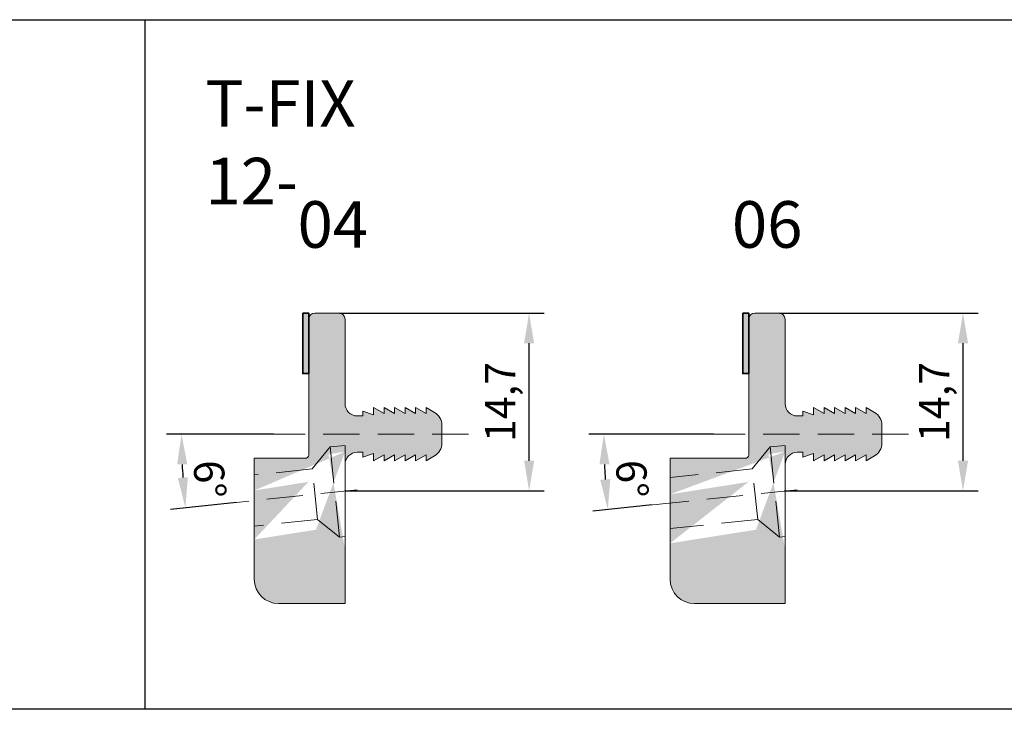
# Model space of a CAD drawing. Extents: x 0 to 1574, y -490 to 76.
# Drawn here: x 837 to 919, y -234 to -177 of the extents above; entities that cross this region are included whole.
import ezdxf

# ---------------------------------------------------------------- set-up
doc = ezdxf.new("R2010")
doc.units = 0
doc.header["$LTSCALE"] = 12
doc.header["$PDMODE"] = 33
doc.header["$PDSIZE"] = -0.5
doc.linetypes.add('Clips$0$HIDDEN', pattern=[0.375, 0.25, -0.125])
doc.layers.add('50_line', color=7, linetype='Continuous', lineweight=50)
doc.layers.add('dim', color=7, linetype='Continuous', lineweight=9)
for name, color, linetype, lineweight, true_color in [('_Alu Profil Schraffur', 252, 'Continuous', 25, 0x868686), ('_Dichtung', 18, 'Continuous', 18, 0x000000), ('_Dichtung Schraffur', 253, 'Continuous', 18, 0xb1b1b1), ('Schraube', 18, 'Clips$0$HIDDEN', 18, 0x000000)]:
    doc.layers.add(name, color=color, linetype=linetype, lineweight=lineweight, true_color=true_color)
doc.styles.get("Standard").update_dxf_attribs({"font": 'isocp.shx'})
doc.styles.add('TrueType', font='sanss___.ttf')
doc.dimstyles.new('ISO-25', dxfattribs={"dimtxt": 2.5, "dimasz": 2.5, "dimexe": 1.25, "dimexo": 0.625, "dimtad": 1, "dimtxsty": 'Standard', "dimcen": 2.5, "dimclrd": 7, "dimclre": 7, "dimclrt": 7, "dimadec": 0, "dimazin": 0, "dimtfac": 1, "dimtmove": 0, "dimatfit": 3, "dimfxl": 1, "dimarcsym": 0})

# ---------------------------------------------------------------- blocks, each defined once
blk = doc.blocks.new('*D2542')
at = {"layer": '_Dichtung', "color": 7, "lineweight": -2, "transparency": 16777216}
for p, q in [((863.6961925881319, -201.2494408981373), (880.604498067572, -201.2494408981373)), ((879.3544980675719, -213.4543508934628), (879.3544980675719, -203.7494408981373)), ((864.1580893878204, -215.9543508934628), (880.604498067572, -215.9543508934628))]:
    blk.add_line(p, q, dxfattribs=at)
at = {"layer": '_Dichtung', "color": 7, "transparency": 16777216}
for points in [[(878.9378314009055, -203.7494408981373), (879.7711647342385, -203.7494408981373), (879.3544980675719, -201.2494408981373)], [(878.9378314009055, -213.4543508934628), (879.7711647342385, -213.4543508934628), (879.3544980675719, -215.9543508934628)]]:
    blk.add_solid(points, dxfattribs=at)
at = {"layer": 'DEFPOINTS', "color": 0, "transparency": 16777216}
for p in [(863.0711925881319, -201.2494408981373), (879.3544980675719, -201.2494408981373), (863.5330893878203, -215.9543508934628)]:
    blk.add_point(p, dxfattribs=at)
at = {"layer": '_Dichtung', "color": 7, "transparency": 16777216, "insert": (877.2919980675719, -208.6018958958003), "char_height": 2.5, "attachment_point": 5, "rotation": 90}
blk.add_mtext('14,7', dxfattribs=at)
blk = doc.blocks.new('*D2543')
at = {"layer": '_Dichtung', "color": 7, "lineweight": -2, "transparency": 16777216}
for p, q in [((900.033504056341, -201.2494408981373), (916.4558335354627, -201.2494408981373)), ((915.2058335354627, -213.4543508934628), (915.2058335354627, -203.7494408981373)), ((900.4647154043, -215.9543508934628), (916.4558335354627, -215.9543508934628))]:
    blk.add_line(p, q, dxfattribs=at)
at = {"layer": '_Dichtung', "color": 7, "transparency": 16777216}
for points in [[(914.7891668687961, -203.7494408981373), (915.6225002021293, -203.7494408981373), (915.2058335354627, -201.2494408981373)], [(914.7891668687961, -213.4543508934628), (915.6225002021293, -213.4543508934628), (915.2058335354627, -215.9543508934628)]]:
    blk.add_solid(points, dxfattribs=at)
at = {"layer": 'DEFPOINTS', "color": 0, "transparency": 16777216}
for p in [(899.4085040563408, -201.2494408981373), (915.2058335354627, -201.2494408981373), (899.8397154043001, -215.9543508934628)]:
    blk.add_point(p, dxfattribs=at)
at = {"layer": '_Dichtung', "color": 7, "transparency": 16777216, "insert": (913.1433335354625, -208.6018958958003), "char_height": 2.5, "attachment_point": 5, "rotation": 90}
blk.add_mtext('14,7', dxfattribs=at)
blk = doc.blocks.new('*D2552')
at = {"layer": 'DEFPOINTS', "color": 0, "transparency": 16777216}
for p in [(895.2263232587449, -211.2543508934628), (910.7057610427496, -211.2543508934628), (885.5677383224127, -213.3375678130968), (901.4992536903223, -215.8499297359967), (890.1503817957946, -217.0427442375994)]:
    blk.add_point(p, dxfattribs=at)
at = {"layer": 'dim', "color": 7, "lineweight": -2, "transparency": 16777216}
for p, q in [((894.6013232587449, -211.2543508934627), (884.281375635821, -211.2543508934627)), ((889.5288056111895, -217.1080745271417), (884.6152216859178, -217.6245130080211))]:
    blk.add_line(p, q, dxfattribs=at)
blk.add_arc((945.2232656762967, -211.2543508934628), 59.69189004047585, 182.3998221474451, 183.6001778525557, dxfattribs=at)
at = {"layer": 'dim', "color": 7, "transparency": 16777216}
for points in [[(885.1671525079153, -213.7625280451427), (886.0003031045632, -213.7450773216699), (885.5313756358208, -211.2543508934627)], [(886.0643808841714, -214.9677541930204), (885.2339702763584, -215.0374870179748), (885.8583740551281, -217.4938524289365)]]:
    blk.add_solid(points, dxfattribs=at)
at = {"layer": 'dim', "color": 7, "transparency": 16777216, "insert": (887.5267732603992, -214.9836319038946), "char_height": 2.5, "attachment_point": 5, "rotation": 273.69823597550806}
blk.add_mtext('6°', dxfattribs=at)
blk = doc.blocks.new('*D2553')
at = {"layer": 'DEFPOINTS', "color": 0, "transparency": 16777216}
for p in [(858.8740234929681, -211.2543508934626), (874.3493049736239, -211.2543508934627), (850.673006461178, -213.2865232789725), (865.1427976211966, -215.8499297359966), (855.8069521353427, -216.831166636346)]:
    blk.add_point(p, dxfattribs=at)
at = {"layer": 'dim', "color": 7, "lineweight": -2, "transparency": 16777216}
for p, q in [((858.249023492968, -211.2543508934626), (849.3875347602434, -211.2543508934626)), ((855.1853759507375, -216.8964969258884), (849.7133684512743, -217.4716280894876))]:
    blk.add_line(p, q, dxfattribs=at)
blk.add_arc((908.8668096071693, -211.2543508934626), 58.22927484692571, 182.4601105347607, 183.5398894652407, dxfattribs=at)
at = {"layer": 'dim', "color": 7, "transparency": 16777216}
for points in [[(850.2746312733851, -213.7627193214128), (851.1077725736313, -213.7448302669912), (850.6375347602435, -211.2543508934626)], [(851.1638566402144, -214.814978007462), (850.3334094598157, -214.8842739309519), (850.9565208204847, -217.340967510403)]]:
    blk.add_solid(points, dxfattribs=at)
at = {"layer": 'dim', "color": 7, "transparency": 16777216, "insert": (852.6375470840896, -215.0059278463509), "char_height": 2.5, "attachment_point": 5, "rotation": 273.8170770646426}
blk.add_mtext('6°', dxfattribs=at)
blk = doc.blocks.new('*U2556')
at = {"layer": 'Schraube', "color": 0, "transparency": 16777216}
blk.add_line((5.987163791326194, 0.629276271697812), (-3.976464866961432, -0.4179432989028938), dxfattribs=at)
blk = doc.blocks.new('*U2555')
at = {"layer": 'Schraube', "color": 0, "transparency": 16777216}
blk.add_line((6.233727742587916, 0), (-9.854853535822485, 0), dxfattribs=at)
blk = doc.blocks.new('T FIX 12-04')
at = {"layer": '_Alu Profil Schraffur'}
h = blk.add_hatch(color=256, dxfattribs=at)
h.dxf.hatch_style = 1
h.paths.add_polyline_path([(860.6490727587654, -201.2494408981372), (861.1493116475292, -201.2494408981372), (861.1493116475292, -206.2493072983577), (860.6490727587654, -206.2493072983577)])
at = {"layer": '_Dichtung Schraffur'}
h = blk.add_hatch(color=256, dxfattribs=at)
h.dxf.hatch_style = 1
h.paths.add_polyline_path([(861.1210523051456, -215.2041432467227), (861.746686039184, -219.1549014792637), (864.0349084808065, -220.8174171581479), (862.783305873849, -212.9159208051001)], flags=0)
edge = h.paths.add_edge_path()
edge.add_line((856.6492966723332, -213.2545742029718), (860.8492970628157, -213.2545742029718))
edge.add_arc((860.8492970628157, -212.9545742029718), 0.3, 270.0000000000017, 359.9999254232413)
edge.add_line((861.1492970628153, -212.9545745934549), (861.1493116475292, -201.7494408981372))
edge.add_arc((861.6493116475291, -201.7494408981372), 0.5, 90, 180, ccw=False)
edge.add_line((861.6493116475291, -201.2494408981372), (863.6492966723329, -201.2494408981372))
edge.add_arc((863.6492966723329, -201.7494408981372), 0.5, 0, 90, ccw=False)
edge.add_line((864.149296672333, -201.7494408981372), (864.149296672333, -208.7545939011092))
edge.add_arc((865.1612986420998, -208.74234648917), 1.012076077135908, 180.693368964967, 269.3066310350329)
edge.add_line((865.1490512301604, -209.7543484589367), (865.6293052456859, -209.7543484589367))
edge.add_line((865.6293052456859, -209.7543484589367), (865.6293052456859, -209.3547218024653))
edge.add_line((865.6293052456859, -209.3547218024653), (866.4991866461916, -209.6544417948189))
edge.add_line((866.4991866461916, -209.6544417948189), (866.4991866461916, -209.0543138934627))
edge.add_line((866.4991866461916, -209.0543138934627), (867.3690817290784, -209.554535130701))
edge.add_line((867.3690817290784, -209.554535130701), (867.3690817290784, -209.0543138934627))
edge.add_line((867.3690817290784, -209.0543138934627), (868.2393139290992, -209.554535130701))
edge.add_line((868.2393139290992, -209.554535130701), (868.2393139290992, -209.0543138934627))
edge.add_line((868.2393139290992, -209.0543138934627), (869.1091933513511, -209.554535130701))
edge.add_line((869.1091933513511, -209.554535130701), (869.1091933513511, -209.0543138934627))
edge.add_line((869.1091933513511, -209.0543138934627), (869.9790727736031, -209.554535130701))
edge.add_line((869.9790727736031, -209.554535130701), (869.9790727736031, -209.0543138934627))
edge.add_line((869.9790727736031, -209.0543138934627), (870.8493049736238, -209.554535130701))
edge.add_line((870.8493049736238, -209.554535130701), (870.8493049736238, -209.0543138934627))
edge.add_line((870.8493049736238, -209.0543138934627), (871.5484749697296, -209.457374746423))
edge.add_arc((870.949149940462, -210.4969946333496), 1.199999999999999, 0, 60.03720611490991, ccw=False)
edge.add_line((872.149149940462, -210.4969946333496), (872.149149940462, -212.0117071535758))
edge.add_arc((870.949149940462, -212.0117071535758), 1.199999999999999, -60.03720611490979, 0, ccw=False)
edge.add_line((871.5484749697296, -213.0513270405025), (870.8493049736238, -213.4543878934627))
edge.add_line((870.8493049736238, -213.4543878934627), (870.8493049736238, -212.9541666562244))
edge.add_line((870.8493049736238, -212.9541666562244), (869.9790727736031, -213.4543878934627))
edge.add_line((869.9790727736031, -213.4543878934627), (869.9790727736031, -212.9541666562244))
edge.add_line((869.9790727736031, -212.9541666562244), (869.1091933513511, -213.4543878934627))
edge.add_line((869.1091933513511, -213.4543878934627), (869.1091933513511, -212.9541666562244))
edge.add_line((869.1091933513511, -212.9541666562244), (868.2393139290992, -213.4543878934627))
edge.add_line((868.2393139290992, -213.4543878934627), (868.2393139290992, -212.9541666562244))
edge.add_line((868.2393139290992, -212.9541666562244), (867.3690817290784, -213.4543878934627))
edge.add_line((867.3690817290784, -213.4543878934627), (867.3690817290784, -212.9541666562244))
edge.add_line((867.3690817290784, -212.9541666562244), (866.4991866461916, -213.4543878934627))
edge.add_line((866.4991866461916, -213.4543878934627), (866.4991866461916, -212.8542599921065))
edge.add_line((866.4991866461916, -212.8542599921065), (865.6293052456859, -213.1539799844601))
edge.add_line((865.6293052456859, -213.1539799844601), (865.6293052456859, -212.7543533279887))
edge.add_line((865.6293052456859, -212.7543533279887), (865.1490512301604, -212.7543533279887))
edge.add_arc((865.1612986420998, -213.7663552977554), 1.012076077135908, 90.69336896496706, 179.3066310350329)
edge.add_line((864.149296672333, -213.754107885816), (864.149296672333, -225.2545744523742))
edge.add_line((864.149296672333, -225.2545744523742), (858.649296672333, -225.2545744523742))
edge.add_arc((858.649296672333, -223.2545744523742), 2, 180, 270, ccw=False)
edge.add_line((856.6492966723329, -223.2545744523742), (856.6492966723332, -213.2545742029718))
edge = h.paths.add_edge_path(flags=16)
edge.add_line((864.0349084808065, -220.8174171581479), (864.1492966723328, -220.7992998484532))
edge.add_line((862.783305873849, -212.9159208051001), (864.149296672333, -212.6995691169937))
edge.add_line((861.746686039184, -219.1549014792637), (856.649296672333, -219.9622486412488))
edge.add_line((861.1210523051456, -215.2041432467227), (856.649296672333, -215.9123997598936))
edge.add_line((864.149296672333, -212.6995691169937), (864.149296672333, -220.7991633817596))
at = {"layer": '_Dichtung'}
for p, q in [((861.1493116475292, -201.7494408981372), (861.1492970628153, -212.9545745934549)), ((861.6493116475291, -201.2494408981372), (863.6492966723329, -201.2494408981372)), ((864.149296672333, -201.7494408981372), (864.149296672333, -208.7545939011092)), ((866.4991866461916, -209.6544417948189), (866.4991866461916, -209.0543138934627)), ((866.4991866461916, -209.0543138934627), (867.3690817290784, -209.554535130701)), ((867.3690817290784, -209.554535130701), (867.3690817290784, -209.0543138934627)), ((867.3690817290784, -209.0543138934627), (868.2393139290992, -209.554535130701)), ((868.2393139290992, -209.554535130701), (868.2393139290992, -209.0543138934627)), ((868.2393139290992, -209.0543138934627), (869.1091933513511, -209.554535130701)), ((869.1091933513511, -209.554535130701), (869.1091933513511, -209.0543138934627)), ((869.1091933513511, -209.0543138934627), (869.9790727736031, -209.554535130701)), ((869.9790727736031, -209.554535130701), (869.9790727736031, -209.0543138934627)), ((869.9790727736031, -209.0543138934627), (870.8493049736238, -209.554535130701)), ((870.8493049736238, -209.554535130701), (870.8493049736238, -209.0543138934627)), ((870.8493049736238, -209.0543138934627), (871.5484749697296, -209.457374746423)), ((865.1490512301604, -209.7543484589367), (865.6293052456859, -209.7543484589367)), ((865.6293052456859, -209.7543484589367), (865.6293052456859, -209.3547218024653)), ((865.6293052456859, -209.3547218024653), (866.4991866461916, -209.6544417948189)), ((872.149149940462, -210.4969946333496), (872.149149940462, -212.0117071535758)), ((865.1490512301604, -212.7543533279887), (865.6293052456859, -212.7543533279887)), ((865.6293052456859, -212.7543533279887), (865.6293052456859, -213.1539799844601)), ((865.6293052456859, -213.1539799844601), (866.4991866461916, -212.8542599921065)), ((866.4991866461916, -212.8542599921065), (866.4991866461916, -213.4543878934627)), ((866.4991866461916, -213.4543878934627), (867.3690817290784, -212.9541666562244)), ((867.3690817290784, -212.9541666562244), (867.3690817290784, -213.4543878934627)), ((867.3690817290784, -213.4543878934627), (868.2393139290992, -212.9541666562244)), ((868.2393139290992, -212.9541666562244), (868.2393139290992, -213.4543878934627)), ((868.2393139290992, -213.4543878934627), (869.1091933513511, -212.9541666562244)), ((869.1091933513511, -212.9541666562244), (869.1091933513511, -213.4543878934627)), ((869.1091933513511, -213.4543878934627), (869.9790727736031, -212.9541666562244)), ((869.9790727736031, -212.9541666562244), (869.9790727736031, -213.4543878934627)), ((869.9790727736031, -213.4543878934627), (870.8493049736238, -212.9541666562244)), ((870.8493049736238, -212.9541666562244), (870.8493049736238, -213.4543878934627)), ((870.8493049736238, -213.4543878934627), (871.5484749697296, -213.0513270405025)), ((856.6492966723332, -213.2545742029718), (856.6492966723329, -223.2545744523742)), ((856.6492966723332, -213.2545742029718), (860.8492970628157, -213.2545742029718)), ((864.149296672333, -213.754107885816), (864.149296672333, -225.2545744523742)), ((864.149296672333, -225.2545744523742), (858.649296672333, -225.2545744523742))]:
    blk.add_line(p, q, dxfattribs=at)
at = {"layer": '_Dichtung', "lineweight": 9}
blk.add_line((861.1210523051452, -215.1223428657727), (861.120699527377, -215.1223428657727), dxfattribs=at)
at = {"layer": '_Dichtung', "lineweight": 35}
blk.add_lwpolyline([(860.6490727587654, -201.2494408981372), (861.1493116475292, -201.2494408981372), (861.1493116475292, -206.2493072983577), (860.6490727587654, -206.2493072983577), (860.6490727587654, -201.2494408981372)], dxfattribs=at)
at = {"layer": '_Dichtung'}
for centre, radius, start, end in [((861.6493116475291, -201.7494408981372), 0.5, 90, 180), ((863.6492966723329, -201.7494408981372), 0.5, 0, 90), ((865.1612986420998, -208.74234648917), 1.012076077135908, 180.693368964967, 269.3066310350329), ((870.949149940462, -210.4969946333496), 1.199999999999999, 0, 60.0372061149099), ((870.949149940462, -212.0117071535758), 1.199999999999999, 299.9627938850901, 0), ((860.8492970628157, -212.9545742029718), 0.3, 270.0000000000017, 359.9999254232413), ((865.1612986420998, -213.7663552977554), 1.012076077135908, 90.69336896496706, 179.3066310350329), ((858.649296672333, -223.2545744523742), 2, 180, 270)]:
    blk.add_arc(centre, radius, start, end, dxfattribs=at)
at = {"layer": 'Schraube'}
for p, q in [((862.9156372508008, -212.3133576751779), (861.4399259838458, -214.1278607616036)), ((864.149296672333, -212.1836948450995), (862.9156372508008, -212.3133576751779)), ((862.9156372508008, -212.3133576751779), (863.6996007253081, -219.77227189044)), ((861.4399259838458, -214.1278607616036), (856.6492966723332, -214.6313761918316)), ((861.8840159909693, -218.3036979532634), (861.4399259838458, -214.1278607616036)), ((861.8840159909693, -218.3036979532634), (856.649296672333, -218.8538891240792)), ((863.6996007253081, -219.7722718904401), (861.8840159909693, -218.3036979532634)), ((864.149296672333, -219.7250069418259), (863.6996007253081, -219.77227189044))]:
    blk.add_line(p, q, dxfattribs=at)
blk.add_lwpolyline([(864.149296672333, -219.7250069418259), (864.149296672333, -212.1836948450995)], dxfattribs=at)
for name, p in [('*U2555', (868.115577231036, -211.2543508934627)), ('*U2556', (859.1556338298703, -216.4792060076945))]:
    blk.add_blockref(name, p, dxfattribs=at)
blk = doc.blocks.new('*U2559')
at = {"layer": 'Schraube', "color": 0, "transparency": 16777216}
blk.add_line((6.98716379132608, 0.734380506963505), (-4.976464866961432, -0.5230475341686106), dxfattribs=at)
blk = doc.blocks.new('*U2558')
at = {"layer": 'Schraube', "color": 0, "transparency": 16777216}
blk.add_line((6.233727742587916, 0), (-9.854853535822485, 0), dxfattribs=at)
blk = doc.blocks.new('T FIX 12-06')
at = {"layer": '_Alu Profil Schraffur'}
h = blk.add_hatch(color=256, dxfattribs=at)
h.dxf.hatch_style = 1
h.paths.add_polyline_path([(897.0055288278912, -201.2494408981372), (897.5057677166548, -201.2494408981372), (897.5057677166548, -206.2493072983577), (897.0055288278912, -206.2493072983577)])
at = {"layer": '_Dichtung Schraffur'}
h = blk.add_hatch(color=256, dxfattribs=at)
h.dxf.hatch_style = 1
h.paths.add_polyline_path([(897.4775083742711, -215.2041432467226), (898.1031421083098, -219.1549014792637), (900.3913645499322, -220.8174171581478), (899.1397619429747, -212.9159208051)], flags=0)
edge = h.paths.add_edge_path()
edge.add_line((891.0057527414588, -213.2545742029718), (897.2057531319414, -213.2545742029718))
edge.add_arc((897.2057531319414, -212.9545742029718), 0.3, 270.0000000000017, 359.9999254232413)
edge.add_line((897.5057531319411, -212.9545745934549), (897.5057677166548, -201.7494408981372))
edge.add_arc((898.0057677166549, -201.7494408981372), 0.5, 90, 180, ccw=False)
edge.add_line((898.0057677166549, -201.2494408981372), (900.0057527414587, -201.2494408981372))
edge.add_arc((900.0057527414587, -201.7494408981372), 0.5, 0, 90, ccw=False)
edge.add_line((900.5057527414587, -201.7494408981372), (900.5057527414587, -208.7545939011092))
edge.add_arc((901.5177547112253, -208.74234648917), 1.012076077135908, 180.693368964967, 269.3066310350329)
edge.add_line((901.5055072992861, -209.7543484589367), (901.9857613148117, -209.7543484589367))
edge.add_line((901.9857613148117, -209.7543484589367), (901.9857613148117, -209.3547218024653))
edge.add_line((901.9857613148117, -209.3547218024653), (902.8556427153173, -209.6544417948189))
edge.add_line((902.8556427153173, -209.6544417948189), (902.8556427153173, -209.0543138934627))
edge.add_line((902.8556427153173, -209.0543138934627), (903.725537798204, -209.554535130701))
edge.add_line((903.725537798204, -209.554535130701), (903.725537798204, -209.0543138934627))
edge.add_line((903.725537798204, -209.0543138934627), (904.5957699982247, -209.554535130701))
edge.add_line((904.5957699982247, -209.554535130701), (904.5957699982247, -209.0543138934627))
edge.add_line((904.5957699982247, -209.0543138934627), (905.4656494204767, -209.554535130701))
edge.add_line((905.4656494204767, -209.554535130701), (905.4656494204767, -209.0543138934627))
edge.add_line((905.4656494204767, -209.0543138934627), (906.3355288427286, -209.554535130701))
edge.add_line((906.3355288427286, -209.554535130701), (906.3355288427286, -209.0543138934627))
edge.add_line((906.3355288427286, -209.0543138934627), (907.2057610427494, -209.554535130701))
edge.add_line((907.2057610427494, -209.554535130701), (907.2057610427494, -209.0543138934627))
edge.add_line((907.2057610427494, -209.0543138934627), (907.9049310388554, -209.457374746423))
edge.add_arc((907.3056060095877, -210.4969946333496), 1.199999999999999, 0, 60.03720611491002, ccw=False)
edge.add_line((908.5056060095878, -210.4969946333496), (908.5056060095878, -212.0117071535758))
edge.add_arc((907.3056060095877, -212.0117071535758), 1.199999999999999, -60.03720611490991, 0, ccw=False)
edge.add_line((907.9049310388554, -213.0513270405025), (907.2057610427494, -213.4543878934627))
edge.add_line((907.2057610427494, -213.4543878934627), (907.2057610427494, -212.9541666562244))
edge.add_line((907.2057610427494, -212.9541666562244), (906.3355288427286, -213.4543878934627))
edge.add_line((906.3355288427286, -213.4543878934627), (906.3355288427286, -212.9541666562244))
edge.add_line((906.3355288427286, -212.9541666562244), (905.4656494204767, -213.4543878934627))
edge.add_line((905.4656494204767, -213.4543878934627), (905.4656494204767, -212.9541666562244))
edge.add_line((905.4656494204767, -212.9541666562244), (904.5957699982247, -213.4543878934627))
edge.add_line((904.5957699982247, -213.4543878934627), (904.5957699982247, -212.9541666562244))
edge.add_line((904.5957699982247, -212.9541666562244), (903.725537798204, -213.4543878934627))
edge.add_line((903.725537798204, -213.4543878934627), (903.725537798204, -212.9541666562244))
edge.add_line((903.725537798204, -212.9541666562244), (902.8556427153173, -213.4543878934627))
edge.add_line((902.8556427153173, -213.4543878934627), (902.8556427153173, -212.8542599921065))
edge.add_line((902.8556427153173, -212.8542599921065), (901.9857613148117, -213.1539799844601))
edge.add_line((901.9857613148117, -213.1539799844601), (901.9857613148117, -212.7543533279887))
edge.add_line((901.9857613148117, -212.7543533279887), (901.5055072992861, -212.7543533279887))
edge.add_arc((901.5177547112253, -213.7663552977554), 1.012076077135908, 90.69336896496706, 179.3066310350329)
edge.add_line((900.5057527414587, -213.754107885816), (900.5057527414587, -225.2545744523742))
edge.add_line((900.5057527414587, -225.2545744523742), (893.0057527414587, -225.2545744523742))
edge.add_arc((893.0057527414587, -223.2545744523742), 2, 180, 270, ccw=False)
edge.add_line((891.0057527414585, -223.2545744523742), (891.0057527414588, -213.2545742029718))
edge = h.paths.add_edge_path(flags=16)
edge.add_line((900.3913645499322, -220.8174171581478), (900.5057527414585, -220.7992998484532))
edge.add_line((899.1397619429747, -212.9159208051), (900.5057527414587, -212.6995691169937))
edge.add_line((898.1031421083098, -219.1549014792637), (891.0057527414585, -220.279017521898))
edge.add_line((897.4775083742711, -215.2041432467226), (891.0057527414588, -216.2291686405426))
edge.add_line((900.5057527414587, -212.6995691169937), (900.5057527414587, -220.7991633817596))
at = {"layer": '_Dichtung'}
for p, q in [((897.5057677166548, -201.7494408981372), (897.5057531319411, -212.9545745934549)), ((898.0057677166549, -201.2494408981372), (900.0057527414587, -201.2494408981372)), ((900.5057527414587, -201.7494408981372), (900.5057527414587, -208.7545939011092)), ((902.8556427153173, -209.6544417948189), (902.8556427153173, -209.0543138934627)), ((902.8556427153173, -209.0543138934627), (903.725537798204, -209.554535130701)), ((903.725537798204, -209.554535130701), (903.725537798204, -209.0543138934627)), ((903.725537798204, -209.0543138934627), (904.5957699982247, -209.554535130701)), ((904.5957699982247, -209.554535130701), (904.5957699982247, -209.0543138934627)), ((904.5957699982247, -209.0543138934627), (905.4656494204767, -209.554535130701)), ((905.4656494204767, -209.554535130701), (905.4656494204767, -209.0543138934627)), ((905.4656494204767, -209.0543138934627), (906.3355288427286, -209.554535130701)), ((906.3355288427286, -209.554535130701), (906.3355288427286, -209.0543138934627)), ((906.3355288427286, -209.0543138934627), (907.2057610427494, -209.554535130701)), ((907.2057610427494, -209.554535130701), (907.2057610427494, -209.0543138934627)), ((907.2057610427494, -209.0543138934627), (907.9049310388554, -209.457374746423)), ((901.5055072992861, -209.7543484589367), (901.9857613148117, -209.7543484589367)), ((901.9857613148117, -209.7543484589367), (901.9857613148117, -209.3547218024653)), ((901.9857613148117, -209.3547218024653), (902.8556427153173, -209.6544417948189)), ((908.5056060095878, -210.4969946333496), (908.5056060095878, -212.0117071535758)), ((901.5055072992861, -212.7543533279887), (901.9857613148117, -212.7543533279887)), ((901.9857613148117, -212.7543533279887), (901.9857613148117, -213.1539799844601)), ((901.9857613148117, -213.1539799844601), (902.8556427153173, -212.8542599921065)), ((902.8556427153173, -212.8542599921065), (902.8556427153173, -213.4543878934627)), ((902.8556427153173, -213.4543878934627), (903.725537798204, -212.9541666562244)), ((903.725537798204, -212.9541666562244), (903.725537798204, -213.4543878934627)), ((903.725537798204, -213.4543878934627), (904.5957699982247, -212.9541666562244)), ((904.5957699982247, -212.9541666562244), (904.5957699982247, -213.4543878934627)), ((904.5957699982247, -213.4543878934627), (905.4656494204767, -212.9541666562244)), ((905.4656494204767, -212.9541666562244), (905.4656494204767, -213.4543878934627)), ((905.4656494204767, -213.4543878934627), (906.3355288427286, -212.9541666562244)), ((906.3355288427286, -212.9541666562244), (906.3355288427286, -213.4543878934627)), ((906.3355288427286, -213.4543878934627), (907.2057610427494, -212.9541666562244)), ((907.2057610427494, -212.9541666562244), (907.2057610427494, -213.4543878934627)), ((907.2057610427494, -213.4543878934627), (907.9049310388554, -213.0513270405025)), ((891.0057527414588, -213.2545742029718), (891.0057527414585, -223.2545744523742)), ((891.0057527414588, -213.2545742029718), (897.2057531319414, -213.2545742029718)), ((900.5057527414587, -213.754107885816), (900.5057527414587, -225.2545744523742)), ((900.5057527414587, -225.2545744523742), (893.0057527414587, -225.2545744523742))]:
    blk.add_line(p, q, dxfattribs=at)
at = {"layer": '_Dichtung', "lineweight": 9}
blk.add_line((897.4775083742709, -215.1223428657727), (897.4771555965025, -215.1223428657727), dxfattribs=at)
at = {"layer": '_Dichtung', "lineweight": 35}
blk.add_lwpolyline([(897.0055288278912, -201.2494408981372), (897.5057677166548, -201.2494408981372), (897.5057677166548, -206.2493072983577), (897.0055288278912, -206.2493072983577), (897.0055288278912, -201.2494408981372)], dxfattribs=at)
at = {"layer": '_Dichtung'}
for centre, radius, start, end in [((898.0057677166549, -201.7494408981372), 0.5, 90, 180), ((900.0057527414587, -201.7494408981372), 0.5, 0, 90), ((901.5177547112253, -208.74234648917), 1.012076077135908, 180.6933689649669, 269.3066310350329), ((907.3056060095877, -210.4969946333496), 1.199999999999999, 0, 60.03720611490994), ((907.3056060095877, -212.0117071535758), 1.199999999999999, 299.96279388509, 0), ((897.2057531319414, -212.9545742029718), 0.3, 270.0000000000017, 359.9999254232413), ((901.5177547112253, -213.7663552977554), 1.012076077135908, 90.69336896496706, 179.3066310350329), ((893.0057527414587, -223.2545744523742), 2, 180, 270)]:
    blk.add_arc(centre, radius, start, end, dxfattribs=at)
at = {"layer": 'Schraube'}
for p, q in [((899.2720933199263, -212.313357675178), (897.7963820529714, -214.1278607616036)), ((900.5057527414585, -212.1836948450996), (899.2720933199263, -212.313357675178)), ((899.2720933199263, -212.313357675178), (900.0560567944337, -219.77227189044)), ((897.7963820529714, -214.1278607616036), (891.0057527414588, -214.841584662363)), ((898.2404720600948, -218.3036979532634), (897.7963820529714, -214.1278607616036)), ((898.2404720600948, -218.3036979532634), (891.0057527414587, -219.0640975946106)), ((900.0560567944337, -219.7722718904401), (898.2404720600948, -218.3036979532634)), ((900.5057527414585, -219.7250069418259), (900.0560567944337, -219.77227189044))]:
    blk.add_line(p, q, dxfattribs=at)
blk.add_lwpolyline([(900.5057527414585, -219.7250069418259), (900.5057527414585, -212.1836948450996)], dxfattribs=at)
for name, p in [('*U2558', (904.4720333001615, -211.2543508934627)), ('*U2559', (894.512089898996, -216.5843102429601))]:
    blk.add_blockref(name, p, dxfattribs=at)

msp = doc.modelspace()

# ---------------------------------------------------------------- linework, layer by layer
msp.add_line((847.6098280951896, -177), (847.6098280951896, -234.0000000000001))
msp.add_lwpolyline([(739.999997457544, -177), (1083.999997457544, -177), (1083.999997457544, -234), (739.999997457544, -234)], close=True)

# ---------------------------------------------------------------- block references
at = {"layer": 'dim'}
for name in ['T FIX 12-04', 'T FIX 12-06']:
    msp.add_blockref(name, (0, 0), dxfattribs=at)

# ---------------------------------------------------------------- texts
at = {"layer": '50_line', "char_height": 3.850000000000001, "attachment_point": 1, "style": 'TrueType'}
for s, insert, width in [('{\\fCentury Gothic|b0|i0|c0|p34;T-FIX 12-}', (852.6098280951895, -182), 20.96874289835501), ('{\\fCentury Gothic|b0|i0|c0|p34;04}', (860.22575749699, -191.9999999999999), 5.673411317248792), ('{\\fCentury Gothic|b0|i0|c0|p34;06}', (896.1123910474568, -192), 5.561549617675154)]:
    msp.add_mtext(s, dxfattribs=dict(at, insert=insert, width=width))

# ---------------------------------------------------------------- dimensions: what is measured, and where the dimension line sits
at = {"layer": '_Dichtung'}
for base, p1, p2, picture, middle in [((879.3544980675719, -201.2494408981373), (863.5330893878199, -215.9543508934627), (863.0711925881315, -201.2494408981372), '*D2542', (877.2919980675719, -208.6018958958003)), ((915.2058335354627, -201.2494408981373), (899.8397154042995, -215.9543508934627), (899.4085040563405, -201.2494408981372), '*D2543', (913.1433335354625, -208.6018958958003))]:
    dim = msp.add_linear_dim(base=base, p1=p1, p2=p2, angle=90, dimstyle='ISO-25', dxfattribs=at)
    dim.commit()
    dim.dimension.update_dxf_attribs({"geometry": picture, "text_midpoint": middle})
at = {"layer": 'dim'}
for base, line1, line2, picture, middle in [((850.673006461178, -213.2865232789725), ((874.3493049736239, -211.2543508934627), (858.8740234929681, -211.2543508934627)), ((865.1427976211966, -215.8499297359966), (855.8069521353427, -216.831166636346)), '*D2553', (850.7667064510206, -215.1307490210669)), ((885.5677383224127, -213.3375678130968), ((910.7057610427494, -211.2543508934627), (895.2263232587449, -211.2543508934627)), ((901.4992536903221, -215.8499297359966), (890.1503817957946, -217.0427442375994)), '*D2552', (885.6556777517326, -215.1045723745715))]:
    dim = msp.add_angular_dim_2l(base=base, line1=line1, line2=line2, dimstyle='ISO-25', dxfattribs=at)
    dim.commit()
    dim.dimension.update_dxf_attribs({"geometry": picture, "text_midpoint": middle, "dimtype": 162})

doc.saveas('drawing.dxf')
